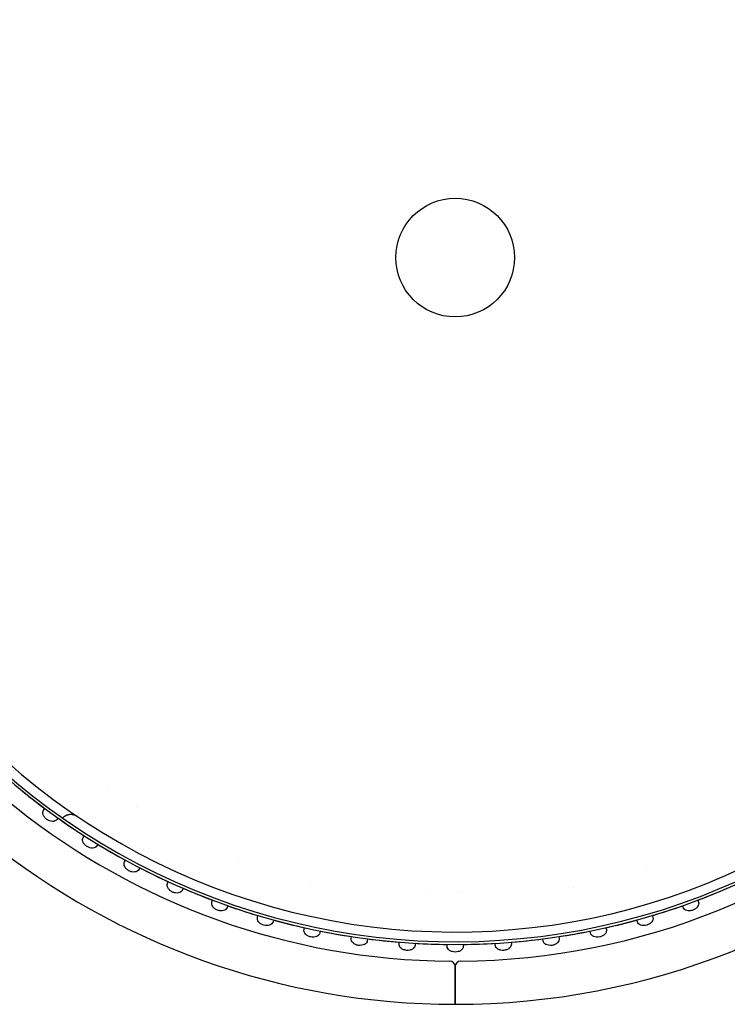
# Model space of a CAD drawing. Extents: x 49761 to 66138, y 60121 to 71701.
# Drawn here: x 57588 to 57719, y 69331 to 69513 of the extents above; entities that cross this region are included whole.
import ezdxf

# ---------------------------------------------------------------- set-up
doc = ezdxf.new("R2010")
doc.units = 0
doc.header["$LTSCALE"] = 150
doc.header["$MEASUREMENT"] = 0
doc.layers.add('Multibore Station', color=252, linetype='Continuous')

msp = doc.modelspace()

# ---------------------------------------------------------------- linework, layer by layer
at = {"layer": 'Multibore Station'}
for p, q in [((57592.2, 69366.73), (57592.41, 69367.02)), ((57592.2, 69366.73), (57592.41, 69367.02)), ((57594.83, 69365.25), (57594.62, 69364.96)), ((57594.83, 69365.25), (57594.62, 69364.96)), ((57599.53, 69361.65), (57599.72, 69361.96)), ((57599.53, 69361.65), (57599.72, 69361.96)), ((57602.26, 69360.37), (57602.07, 69360.07)), ((57602.26, 69360.37), (57602.07, 69360.07)), ((57607.2, 69357.11), (57607.37, 69357.42)), ((57607.2, 69357.11), (57607.37, 69357.42)), ((57610.02, 69356.01), (57609.85, 69355.7)), ((57610.02, 69356.01), (57609.85, 69355.7)), ((57615.17, 69353.1), (57615.31, 69353.43)), ((57615.17, 69353.1), (57615.31, 69353.43)), ((57618.05, 69352.21), (57617.91, 69351.88)), ((57618.05, 69352.21), (57617.91, 69351.88)), ((57623.4, 69349.67), (57623.52, 69350)), ((57623.4, 69349.67), (57623.52, 69350)), ((57626.34, 69348.98), (57626.22, 69348.64)), ((57626.34, 69348.98), (57626.22, 69348.64)), ((57710.78, 69348.64), (57710.66, 69348.98)), ((57710.78, 69348.64), (57710.66, 69348.98)), ((57713.48, 69350), (57713.6, 69349.67)), ((57713.48, 69350), (57713.6, 69349.67)), ((57631.84, 69346.81), (57631.94, 69347.15)), ((57631.84, 69346.81), (57631.94, 69347.15)), ((57705.06, 69347.15), (57705.16, 69346.81)), ((57705.06, 69347.15), (57705.16, 69346.81)), ((57634.83, 69346.33), (57634.73, 69345.98)), ((57634.83, 69346.33), (57634.73, 69345.98)), ((57640.47, 69344.55), (57640.55, 69344.9)), ((57640.47, 69344.55), (57640.55, 69344.9)), ((57696.45, 69344.9), (57696.53, 69344.55)), ((57696.45, 69344.9), (57696.53, 69344.55)), ((57702.27, 69345.98), (57702.17, 69346.33)), ((57702.27, 69345.98), (57702.17, 69346.33)), ((57643.48, 69344.28), (57643.41, 69343.93)), ((57643.48, 69344.28), (57643.41, 69343.93)), ((57649.23, 69342.9), (57649.28, 69343.25)), ((57649.23, 69342.9), (57649.28, 69343.25)), ((57652.26, 69342.84), (57652.21, 69342.48)), ((57652.26, 69342.84), (57652.21, 69342.48)), ((57684.79, 69342.48), (57684.74, 69342.84)), ((57684.79, 69342.48), (57684.74, 69342.84)), ((57687.72, 69343.25), (57687.77, 69342.9)), ((57687.72, 69343.25), (57687.77, 69342.9)), ((57693.59, 69343.93), (57693.52, 69344.28)), ((57693.59, 69343.93), (57693.52, 69344.28)), ((57658.09, 69341.86), (57658.12, 69342.22)), ((57658.09, 69341.86), (57658.12, 69342.22)), ((57661.11, 69342.01), (57661.08, 69341.65)), ((57661.11, 69342.01), (57661.08, 69341.65)), ((57667, 69341.45), (57667, 69341.81)), ((57667, 69341.45), (57667, 69341.81)), ((57670, 69341.81), (57670, 69341.45)), ((57670, 69341.81), (57670, 69341.45)), ((57675.92, 69341.65), (57675.89, 69342.01)), ((57675.92, 69341.65), (57675.89, 69342.01)), ((57678.88, 69342.22), (57678.91, 69341.86)), ((57678.88, 69342.22), (57678.91, 69341.86)), ((57668.5, 69332.7), (57668.5, 69337.7)), ((57668.5, 69337.7), (57668.5, 69332.7)), ((57668.5, 69332.7), (57668.5, 69337.7)), ((57668.5, 69337.7), (57668.5, 69332.7)), ((57668.5, 69332.7), (57668.5, 69330.7)), ((57668.5, 69330.7), (57668.5, 69332.7)), ((57668.5, 69332.7), (57668.5, 69330.7)), ((57668.5, 69330.7), (57668.5, 69332.7))]:
    msp.add_line(p, q, dxfattribs=at)
msp.add_circle((57668.5, 69469.2), 11, dxfattribs=at)
msp.add_circle((57668.5, 69469.2), 11, dxfattribs=at)
for centre, radius, start, end in [((57668.5, 69469.2), 138.5, 99.9446, 167.4266), ((57668.5, 69469.2), 138.5, 99.9446, 167.4266), ((57668.5, 69469.2), 138.5, 270, 80.0554), ((57668.5, 69469.2), 138.5, 270, 80.0554), ((57668.5, 69469.2), 130.5, 100.4357, 166.642), ((57668.5, 69469.2), 130.5, 100.4357, 166.642), ((57668.5, 69469.2), 127.4, 340, 125), ((57668.5, 69469.2), 127.4, 340, 125), ((57668.5, 69469.2), 130.5, 270.4357, 79.5643), ((57668.5, 69469.2), 130.5, 270.4357, 79.5643), ((57668.5, 69469.2), 126.9, 340.0038, 124.9962), ((57668.5, 69469.2), 126.9, 340.0038, 124.9962), ((57668.5, 69469.2), 125.1, 340.9016, 124.0984), ((57668.5, 69469.2), 125.1, 340.9016, 124.0984), ((57668.5, 69469.2), 138.5, 192.5734, 270), ((57668.5, 69469.2), 138.5, 192.5734, 270), ((57668.5, 69469.2), 130.5, 193.358, 269.5643), ((57668.5, 69469.2), 130.5, 193.358, 269.5643), ((57668.5, 69469.2), 127.4, 193.6896, 305), ((57668.5, 69469.2), 127.4, 193.6896, 305), ((57668.5, 69469.2), 126.9, 193.7443, 304.9962), ((57668.5, 69469.2), 126.9, 193.7443, 304.9962), ((57668.5, 69469.2), 125.1, 193.946, 304.0984), ((57668.5, 69469.2), 125.1, 193.946, 304.0984), ((57668.5, 69469.2), 127.4, 230.6746, 233.3254), ((57668.5, 69469.2), 127.4, 230.6746, 233.3254), ((57668.34, 69468.96), 117.41, 236.8782830389919, 236.8782969901795), ((57668.34, 69468.96), 117.41, 236.8782830389919, 236.8782969901795), ((57664.78, 69462.78), 110.29, 239.9217027127483, 239.921709855052), ((57664.78, 69462.78), 110.29, 239.9217027127483, 239.921709855052), ((57668.5, 69469.2), 127.4, 234.6746, 237.3254), ((57668.5, 69469.2), 127.4, 234.6746, 237.3254), ((57668.5, 69469.2), 127.4, 238.6746, 241.3254), ((57668.5, 69469.2), 127.4, 238.6746, 241.3254), ((57668.5, 69469.2), 127.4, 242.6746, 245.3254), ((57668.5, 69469.2), 127.4, 242.6746, 245.3254), ((57668.51, 69469.24), 118.94, 250.2462, 250.2463), ((57668.51, 69469.24), 118.94, 250.2462, 250.2463), ((57668.51, 69469.18), 118.88, 287.3537, 287.3538), ((57668.51, 69469.18), 118.88, 287.3537, 287.3538), ((57668.5, 69469.2), 127.4, 246.6746, 249.3254), ((57668.5, 69469.2), 127.4, 246.6746, 249.3254), ((57668.5, 69469.19), 118.89, 256.9537, 256.9538), ((57668.5, 69469.19), 118.89, 256.9537, 256.9538), ((57668.5, 69469.2), 118.9, 280.6462, 280.6463), ((57668.5, 69469.2), 118.9, 280.6462, 280.6463), ((57668.5, 69469.2), 127.4, 290.6746, 293.3254), ((57668.5, 69469.2), 127.4, 290.6746, 293.3254), ((57668.47, 69468.5), 117, 267.2782909138974, 267.2782970707067), ((57668.47, 69468.5), 117, 267.2782909138974, 267.2782970707067), ((57668.5, 69468.41), 116.91, 270.3217029740678, 270.3217218924559), ((57668.5, 69468.41), 116.91, 270.3217029740678, 270.3217218932897), ((57668.5, 69469.2), 127.4, 250.6746, 253.3254), ((57668.5, 69469.2), 127.4, 250.6746, 253.3254), ((57668.5, 69469.2), 127.4, 286.6746, 289.3254), ((57668.5, 69469.2), 127.4, 286.6746, 289.3254), ((57668.5, 69469.2), 127.4, 254.6746, 257.3254), ((57668.5, 69469.2), 127.4, 254.6746, 257.3254), ((57668.5, 69469.2), 127.4, 282.6746, 285.3254), ((57668.5, 69469.2), 127.4, 282.6746, 285.3254), ((57668.5, 69469.2), 127.4, 258.6746, 261.3254), ((57668.5, 69469.2), 127.4, 258.6746, 261.3254), ((57668.5, 69469.2), 127.4, 262.6746, 265.3254), ((57668.5, 69469.2), 127.4, 262.6746, 265.3254), ((57668.5, 69469.2), 127.4, 274.6746, 277.3254), ((57668.5, 69469.2), 127.4, 274.6746, 277.3254), ((57668.5, 69469.2), 127.4, 278.6746, 281.3254), ((57668.5, 69469.2), 127.4, 278.6746, 281.3254), ((57668.5, 69469.2), 127.4, 266.6746, 269.3254), ((57668.5, 69469.2), 127.4, 266.6746, 269.3254), ((57668.5, 69469.2), 127.4, 270.6746, 273.3254), ((57668.5, 69469.2), 127.4, 270.6746, 273.3254), ((57667.5, 69337.7), 1, 0, 89.5643), ((57667.5, 69337.7), 1, 0, 89.5643), ((57669.5, 69337.7), 1, 90.4357, 180), ((57669.5, 69337.7), 1, 90.4357, 180)]:
    msp.add_arc(centre, radius, start, end, dxfattribs=at)
for points in [[(57594.62, 69364.96), (57594.55, 69364.86), (57594.43, 69364.77), (57594.16, 69364.64), (57593.99, 69364.61), (57593.67, 69364.62), (57593.48, 69364.65), (57593.12, 69364.78), (57592.94, 69364.87), (57592.63, 69365.1), (57592.48, 69365.24), (57592.25, 69365.54), (57592.16, 69365.71), (57592.06, 69366.02), (57592.03, 69366.19), (57592.07, 69366.49), (57592.12, 69366.62), (57592.2, 69366.73)], [(57594.62, 69364.96), (57594.55, 69364.86), (57594.43, 69364.77), (57594.16, 69364.64), (57593.99, 69364.61), (57593.67, 69364.62), (57593.48, 69364.65), (57593.12, 69364.78), (57592.94, 69364.87), (57592.63, 69365.1), (57592.48, 69365.24), (57592.25, 69365.54), (57592.16, 69365.71), (57592.06, 69366.02), (57592.03, 69366.19), (57592.07, 69366.49), (57592.12, 69366.62), (57592.2, 69366.73)], [(57602.07, 69360.07), (57602, 69359.95), (57601.9, 69359.85), (57601.63, 69359.71), (57601.47, 69359.67), (57601.14, 69359.65), (57600.96, 69359.67), (57600.58, 69359.77), (57600.4, 69359.86), (57600.08, 69360.06), (57599.92, 69360.19), (57599.66, 69360.48), (57599.56, 69360.64), (57599.44, 69360.94), (57599.41, 69361.1), (57599.42, 69361.41), (57599.46, 69361.54), (57599.53, 69361.65)], [(57602.07, 69360.07), (57602, 69359.95), (57601.9, 69359.85), (57601.63, 69359.71), (57601.47, 69359.67), (57601.14, 69359.65), (57600.96, 69359.67), (57600.58, 69359.77), (57600.4, 69359.86), (57600.08, 69360.06), (57599.92, 69360.19), (57599.66, 69360.48), (57599.56, 69360.64), (57599.44, 69360.94), (57599.41, 69361.1), (57599.42, 69361.41), (57599.46, 69361.54), (57599.53, 69361.65)], [(57609.85, 69355.7), (57609.79, 69355.58), (57609.69, 69355.48), (57609.43, 69355.31), (57609.28, 69355.26), (57608.95, 69355.22), (57608.76, 69355.22), (57608.38, 69355.3), (57608.19, 69355.37), (57607.86, 69355.55), (57607.69, 69355.67), (57607.42, 69355.94), (57607.3, 69356.09), (57607.16, 69356.39), (57607.11, 69356.55), (57607.1, 69356.85), (57607.14, 69356.99), (57607.2, 69357.11)], [(57609.85, 69355.7), (57609.79, 69355.58), (57609.69, 69355.48), (57609.43, 69355.31), (57609.28, 69355.26), (57608.95, 69355.22), (57608.76, 69355.22), (57608.38, 69355.3), (57608.19, 69355.37), (57607.86, 69355.55), (57607.69, 69355.67), (57607.42, 69355.94), (57607.3, 69356.09), (57607.16, 69356.39), (57607.11, 69356.55), (57607.1, 69356.85), (57607.14, 69356.99), (57607.2, 69357.11)], [(57617.91, 69351.88), (57617.86, 69351.76), (57617.77, 69351.65), (57617.52, 69351.47), (57617.37, 69351.41), (57617.05, 69351.34), (57616.86, 69351.33), (57616.47, 69351.39), (57616.28, 69351.44), (57615.93, 69351.6), (57615.76, 69351.7), (57615.46, 69351.96), (57615.34, 69352.1), (57615.18, 69352.38), (57615.12, 69352.54), (57615.09, 69352.84), (57615.11, 69352.98), (57615.17, 69353.1)], [(57617.91, 69351.88), (57617.86, 69351.76), (57617.77, 69351.65), (57617.52, 69351.47), (57617.37, 69351.41), (57617.05, 69351.34), (57616.86, 69351.33), (57616.47, 69351.39), (57616.28, 69351.44), (57615.93, 69351.6), (57615.76, 69351.7), (57615.46, 69351.96), (57615.34, 69352.1), (57615.18, 69352.38), (57615.12, 69352.54), (57615.09, 69352.84), (57615.11, 69352.98), (57615.17, 69353.1)], [(57626.22, 69348.64), (57626.17, 69348.52), (57626.09, 69348.4), (57625.86, 69348.2), (57625.71, 69348.13), (57625.39, 69348.04), (57625.21, 69348.02), (57624.82, 69348.04), (57624.62, 69348.09), (57624.26, 69348.22), (57624.08, 69348.31), (57623.77, 69348.54), (57623.64, 69348.68), (57623.46, 69348.95), (57623.39, 69349.1), (57623.34, 69349.4), (57623.35, 69349.54), (57623.4, 69349.67)], [(57626.22, 69348.64), (57626.17, 69348.52), (57626.09, 69348.4), (57625.86, 69348.2), (57625.71, 69348.13), (57625.39, 69348.04), (57625.21, 69348.02), (57624.82, 69348.04), (57624.62, 69348.09), (57624.26, 69348.22), (57624.08, 69348.31), (57623.77, 69348.54), (57623.64, 69348.68), (57623.46, 69348.95), (57623.39, 69349.1), (57623.34, 69349.4), (57623.35, 69349.54), (57623.4, 69349.67)], [(57713.6, 69349.67), (57713.65, 69349.54), (57713.66, 69349.4), (57713.61, 69349.1), (57713.54, 69348.95), (57713.36, 69348.68), (57713.23, 69348.54), (57712.92, 69348.31), (57712.74, 69348.22), (57712.38, 69348.09), (57712.18, 69348.04), (57711.79, 69348.02), (57711.61, 69348.04), (57711.29, 69348.13), (57711.14, 69348.2), (57710.91, 69348.4), (57710.83, 69348.52), (57710.78, 69348.64)], [(57713.6, 69349.67), (57713.65, 69349.54), (57713.66, 69349.4), (57713.61, 69349.1), (57713.54, 69348.95), (57713.36, 69348.68), (57713.23, 69348.54), (57712.92, 69348.31), (57712.74, 69348.22), (57712.38, 69348.09), (57712.18, 69348.04), (57711.79, 69348.02), (57711.61, 69348.04), (57711.29, 69348.13), (57711.14, 69348.2), (57710.91, 69348.4), (57710.83, 69348.52), (57710.78, 69348.64)], [(57634.73, 69345.98), (57634.69, 69345.86), (57634.62, 69345.73), (57634.4, 69345.52), (57634.26, 69345.44), (57633.95, 69345.33), (57633.76, 69345.29), (57633.38, 69345.29), (57633.18, 69345.32), (57632.81, 69345.43), (57632.62, 69345.51), (57632.3, 69345.72), (57632.16, 69345.84), (57631.95, 69346.1), (57631.88, 69346.25), (57631.81, 69346.54), (57631.81, 69346.68), (57631.84, 69346.81)], [(57634.73, 69345.98), (57634.69, 69345.86), (57634.62, 69345.73), (57634.4, 69345.52), (57634.26, 69345.44), (57633.95, 69345.33), (57633.76, 69345.29), (57633.38, 69345.29), (57633.18, 69345.32), (57632.81, 69345.43), (57632.62, 69345.51), (57632.3, 69345.72), (57632.16, 69345.84), (57631.95, 69346.1), (57631.88, 69346.25), (57631.81, 69346.54), (57631.81, 69346.68), (57631.84, 69346.81)], [(57705.16, 69346.81), (57705.19, 69346.68), (57705.19, 69346.54), (57705.12, 69346.25), (57705.05, 69346.1), (57704.84, 69345.84), (57704.7, 69345.72), (57704.38, 69345.51), (57704.19, 69345.43), (57703.82, 69345.32), (57703.62, 69345.29), (57703.24, 69345.29), (57703.05, 69345.33), (57702.74, 69345.44), (57702.6, 69345.52), (57702.38, 69345.73), (57702.31, 69345.86), (57702.27, 69345.98)], [(57705.16, 69346.81), (57705.19, 69346.68), (57705.19, 69346.54), (57705.12, 69346.25), (57705.05, 69346.1), (57704.84, 69345.84), (57704.7, 69345.72), (57704.38, 69345.51), (57704.19, 69345.43), (57703.82, 69345.32), (57703.62, 69345.29), (57703.24, 69345.29), (57703.05, 69345.33), (57702.74, 69345.44), (57702.6, 69345.52), (57702.38, 69345.73), (57702.31, 69345.86), (57702.27, 69345.98)], [(57643.41, 69343.93), (57643.38, 69343.8), (57643.31, 69343.67), (57643.11, 69343.45), (57642.98, 69343.35), (57642.67, 69343.22), (57642.49, 69343.17), (57642.11, 69343.14), (57641.9, 69343.16), (57641.53, 69343.24), (57641.34, 69343.31), (57641, 69343.49), (57640.85, 69343.61), (57640.63, 69343.85), (57640.54, 69343.99), (57640.45, 69344.28), (57640.44, 69344.42), (57640.47, 69344.55)], [(57643.41, 69343.93), (57643.38, 69343.8), (57643.31, 69343.67), (57643.11, 69343.45), (57642.98, 69343.35), (57642.67, 69343.22), (57642.49, 69343.17), (57642.11, 69343.14), (57641.9, 69343.16), (57641.53, 69343.24), (57641.34, 69343.31), (57641, 69343.49), (57640.85, 69343.61), (57640.63, 69343.85), (57640.54, 69343.99), (57640.45, 69344.28), (57640.44, 69344.42), (57640.47, 69344.55)], [(57652.21, 69342.48), (57652.19, 69342.35), (57652.13, 69342.22), (57651.95, 69341.98), (57651.82, 69341.88), (57651.53, 69341.73), (57651.35, 69341.67), (57650.96, 69341.61), (57650.76, 69341.61), (57650.38, 69341.66), (57650.19, 69341.72), (57649.84, 69341.88), (57649.68, 69341.98), (57649.44, 69342.21), (57649.35, 69342.35), (57649.23, 69342.63), (57649.22, 69342.77), (57649.23, 69342.9)], [(57652.21, 69342.48), (57652.19, 69342.35), (57652.13, 69342.22), (57651.95, 69341.98), (57651.82, 69341.88), (57651.53, 69341.73), (57651.35, 69341.67), (57650.96, 69341.61), (57650.76, 69341.61), (57650.38, 69341.66), (57650.19, 69341.72), (57649.84, 69341.88), (57649.68, 69341.98), (57649.44, 69342.21), (57649.35, 69342.35), (57649.23, 69342.63), (57649.22, 69342.77), (57649.23, 69342.9)], [(57687.77, 69342.9), (57687.78, 69342.77), (57687.77, 69342.63), (57687.65, 69342.35), (57687.56, 69342.21), (57687.32, 69341.98), (57687.16, 69341.88), (57686.81, 69341.72), (57686.62, 69341.66), (57686.24, 69341.61), (57686.04, 69341.61), (57685.65, 69341.67), (57685.47, 69341.73), (57685.18, 69341.88), (57685.05, 69341.98), (57684.87, 69342.22), (57684.81, 69342.35), (57684.79, 69342.48)], [(57687.77, 69342.9), (57687.78, 69342.77), (57687.77, 69342.63), (57687.65, 69342.35), (57687.56, 69342.21), (57687.32, 69341.98), (57687.16, 69341.88), (57686.81, 69341.72), (57686.62, 69341.66), (57686.24, 69341.61), (57686.04, 69341.61), (57685.65, 69341.67), (57685.47, 69341.73), (57685.18, 69341.88), (57685.05, 69341.98), (57684.87, 69342.22), (57684.81, 69342.35), (57684.79, 69342.48)], [(57696.53, 69344.55), (57696.56, 69344.42), (57696.55, 69344.28), (57696.46, 69343.99), (57696.37, 69343.85), (57696.15, 69343.61), (57696, 69343.49), (57695.66, 69343.31), (57695.47, 69343.24), (57695.1, 69343.16), (57694.89, 69343.14), (57694.51, 69343.17), (57694.33, 69343.22), (57694.02, 69343.35), (57693.89, 69343.45), (57693.69, 69343.67), (57693.62, 69343.8), (57693.59, 69343.93)], [(57696.53, 69344.55), (57696.56, 69344.42), (57696.55, 69344.28), (57696.46, 69343.99), (57696.37, 69343.85), (57696.15, 69343.61), (57696, 69343.49), (57695.66, 69343.31), (57695.47, 69343.24), (57695.1, 69343.16), (57694.89, 69343.14), (57694.51, 69343.17), (57694.33, 69343.22), (57694.02, 69343.35), (57693.89, 69343.45), (57693.69, 69343.67), (57693.62, 69343.8), (57693.59, 69343.93)], [(57661.08, 69341.65), (57661.08, 69341.52), (57661.03, 69341.39), (57660.86, 69341.14), (57660.74, 69341.02), (57660.46, 69340.85), (57660.28, 69340.78), (57659.91, 69340.7), (57659.7, 69340.68), (57659.33, 69340.71), (57659.13, 69340.75), (57658.76, 69340.89), (57658.6, 69340.98), (57658.35, 69341.19), (57658.24, 69341.32), (57658.11, 69341.59), (57658.08, 69341.73), (57658.09, 69341.86)], [(57661.08, 69341.65), (57661.08, 69341.52), (57661.03, 69341.39), (57660.86, 69341.14), (57660.74, 69341.02), (57660.46, 69340.85), (57660.28, 69340.78), (57659.91, 69340.7), (57659.7, 69340.68), (57659.33, 69340.71), (57659.13, 69340.75), (57658.76, 69340.89), (57658.6, 69340.98), (57658.35, 69341.19), (57658.24, 69341.32), (57658.11, 69341.59), (57658.08, 69341.73), (57658.09, 69341.86)], [(57670, 69341.45), (57670, 69341.32), (57669.96, 69341.18), (57669.81, 69340.92), (57669.7, 69340.79), (57669.43, 69340.6), (57669.26, 69340.52), (57668.89, 69340.41), (57668.69, 69340.38), (57668.31, 69340.38), (57668.11, 69340.41), (57667.74, 69340.52), (57667.57, 69340.6), (57667.3, 69340.79), (57667.19, 69340.92), (57667.04, 69341.18), (57667, 69341.32), (57667, 69341.45)], [(57670, 69341.45), (57670, 69341.32), (57669.96, 69341.18), (57669.81, 69340.92), (57669.7, 69340.79), (57669.43, 69340.6), (57669.26, 69340.52), (57668.89, 69340.41), (57668.69, 69340.38), (57668.31, 69340.38), (57668.11, 69340.41), (57667.74, 69340.52), (57667.57, 69340.6), (57667.3, 69340.79), (57667.19, 69340.92), (57667.04, 69341.18), (57667, 69341.32), (57667, 69341.45)], [(57678.91, 69341.86), (57678.92, 69341.73), (57678.89, 69341.59), (57678.76, 69341.32), (57678.65, 69341.19), (57678.4, 69340.98), (57678.24, 69340.89), (57677.87, 69340.75), (57677.67, 69340.71), (57677.3, 69340.68), (57677.09, 69340.7), (57676.72, 69340.78), (57676.54, 69340.85), (57676.26, 69341.02), (57676.14, 69341.14), (57675.97, 69341.39), (57675.92, 69341.52), (57675.92, 69341.65)], [(57678.91, 69341.86), (57678.92, 69341.73), (57678.89, 69341.59), (57678.76, 69341.32), (57678.65, 69341.19), (57678.4, 69340.98), (57678.24, 69340.89), (57677.87, 69340.75), (57677.67, 69340.71), (57677.3, 69340.68), (57677.09, 69340.7), (57676.72, 69340.78), (57676.54, 69340.85), (57676.26, 69341.02), (57676.14, 69341.14), (57675.97, 69341.39), (57675.92, 69341.52), (57675.92, 69341.65)]]:
    msp.add_open_spline(points, degree=3, knots=[-0.4532843, -0.4532843, -0.4532843, -0.4532843, -0.3977118, -0.3977118, -0.3408959, -0.3408959, -0.2840799, -0.2840799, -0.2272639, -0.2272639, -0.1704479, -0.1704479, -0.113632, -0.113632, -0.056816, -0.056816, -0.0012436, -0.0012436, -0.0012436, -0.0012436], dxfattribs=at)
for points, degree in [([(57596.2, 69365.65), (57596.01, 69365.54), (57595.85, 69365.4), (57595.72, 69365.24)], 3), ([(57596.2, 69365.65), (57596.01, 69365.54), (57595.85, 69365.4), (57595.72, 69365.24)], 3), ([(57596.2, 69365.65), (57596.67, 69365.95), (57597.17, 69366.03), (57597.62, 69365.98), (57598.02, 69365.84), (57598.37, 69365.61)], 5), ([(57596.2, 69365.65), (57596.67, 69365.95), (57597.17, 69366.03), (57597.62, 69365.98), (57598.02, 69365.84), (57598.37, 69365.61)], 5)]:
    msp.add_open_spline(points, degree=degree, dxfattribs=at)

doc.saveas('drawing.dxf')
